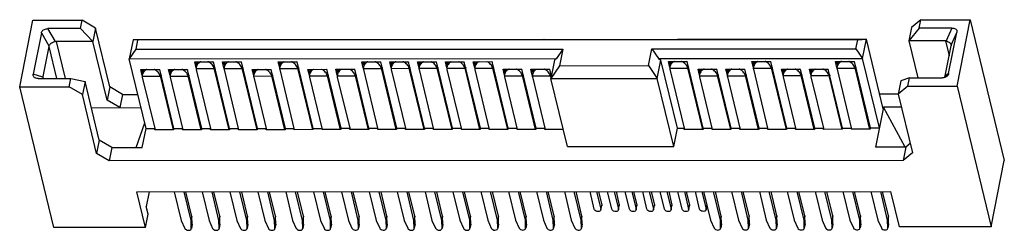
# Model space of a CAD drawing. Units: inches. Extents: x -115 to 105, y 1 to 151.
# Drawn here: x -40 to -4, y 23 to 31 of the extents above; entities that cross this region are included whole.
import ezdxf

# ---------------------------------------------------------------- set-up
doc = ezdxf.new("R2010")
doc.units = ezdxf.units.IN
doc.header["$MEASUREMENT"] = 0
doc.layers.add('ECN', color=1, linetype='Continuous')

msp = doc.modelspace()

# ---------------------------------------------------------------- linework, layer by layer
at = {"layer": 'ECN', "color": 7}
for p, q in [((-40.321, 28.4), (-39.84, 30.824)), ((-39.84, 30.824), (-38.042, 30.825)), ((-38.102, 30.522), (-39.293, 30.521)), ((-39.018, 30.05), (-39.293, 30.521)), ((-38.102, 30.522), (-38.042, 30.825)), ((-38.102, 30.522), (-37.653, 30.054)), ((-37.557, 30.539), (-38.042, 30.825)), ((-37.557, 30.539), (-37.653, 30.054)), ((-37.04, 28.401), (-37.557, 30.539)), ((-7.836, 30.558), (-7.932, 30.073)), ((-7.55, 30.541), (-7.932, 30.073)), ((-7.489, 30.844), (-7.836, 30.558)), ((-7.55, 30.541), (-7.489, 30.844)), ((-6.359, 30.542), (-7.55, 30.541)), ((-7.489, 30.844), (-5.691, 30.846)), ((-6.359, 30.542), (-6.567, 30.07)), ((-6.173, 28.421), (-5.691, 30.846)), ((-5.691, 30.846), (-4.453, 25.722)), ((-39.532, 30.364), (-39.83, 28.861)), ((-39.532, 30.364), (-39.257, 29.892)), ((-9.476, 30.133), (-16.337, 30.128)), ((-9.792, 30.116), (-9.476, 30.133)), ((-9.614, 29.436), (-9.476, 30.133)), ((-8.864, 27.598), (-9.476, 30.133)), ((-6.481, 28.882), (-6.182, 30.385)), ((-6.391, 29.913), (-6.182, 30.385)), ((-39.264, 29.871), (-39.48, 28.78)), ((-39.264, 29.871), (-38.981, 28.704)), ((-37.653, 30.054), (-38.988, 30.053)), ((-38.988, 30.053), (-38.662, 28.704)), ((-37.137, 27.916), (-37.653, 30.054)), ((-36.192, 30.116), (-36.33, 29.419)), ((-21.212, 30.125), (-36.192, 30.116)), ((-36.028, 30.099), (-36.192, 30.116)), ((-36.028, 30.099), (-36.094, 29.766)), ((-36.094, 29.766), (-20.535, 29.776)), ((-9.792, 30.116), (-36.028, 30.099)), ((-21.212, 30.125), (-21.232, 30.121)), ((-21.232, 30.121), (-16.357, 30.124)), ((-21.211, 30.121), (-21.212, 30.125)), ((-20.535, 29.776), (-20.771, 29.429)), ((-20.535, 29.776), (-20.655, 29.17)), ((-17.418, 29.172), (-17.298, 29.778)), ((-17.298, 29.778), (-9.858, 29.783)), ((-17.298, 29.778), (-17.054, 29.431)), ((-16.337, 30.128), (-16.357, 30.124)), ((-9.858, 29.783), (-9.792, 30.116)), ((-9.858, 29.783), (-9.614, 29.436)), ((-6.597, 30.074), (-7.932, 30.073)), ((-7.932, 30.073), (-7.606, 28.723)), ((-6.61, 28.801), (-6.394, 29.892)), ((-6.597, 30.074), (-6.466, 29.529)), ((-6.393, 29.941), (-6.391, 29.913)), ((-36.094, 29.766), (-36.33, 29.419)), ((-36.33, 29.419), (-20.771, 29.429)), ((-35.718, 26.884), (-36.33, 29.419)), ((-20.771, 29.429), (-20.837, 29.373)), ((-17.054, 29.431), (-9.614, 29.436)), ((-17.054, 29.431), (-16.961, 29.376)), ((-9.002, 26.901), (-9.614, 29.436)), ((-33.894, 29.092), (-33.946, 29.31)), ((-33.946, 29.31), (-33.259, 29.31)), ((-33.874, 29.198), (-33.901, 29.31)), ((-33.891, 29.109), (-33.897, 29.069)), ((-33.897, 29.069), (-33.235, 29.069)), ((-33.864, 29.249), (-33.891, 29.108)), ((-33.263, 29.298), (-33.281, 29.31)), ((-33.253, 29.285), (-33.263, 29.298)), ((-32.673, 26.886), (-33.259, 29.31)), ((-33.207, 29.097), (-33.221, 29.031)), ((-32.879, 29.093), (-32.931, 29.311)), ((-32.931, 29.311), (-32.244, 29.311)), ((-32.859, 29.198), (-32.886, 29.311)), ((-32.876, 29.11), (-32.882, 29.069)), ((-32.882, 29.069), (-32.22, 29.07)), ((-32.849, 29.249), (-32.877, 29.109)), ((-32.249, 29.298), (-32.266, 29.311)), ((-32.238, 29.286), (-32.249, 29.298)), ((-31.658, 26.887), (-32.244, 29.311)), ((-32.192, 29.098), (-32.206, 29.031)), ((-30.849, 29.094), (-30.901, 29.312)), ((-30.901, 29.312), (-30.214, 29.312)), ((-30.829, 29.2), (-30.856, 29.312)), ((-30.846, 29.111), (-30.852, 29.071)), ((-30.852, 29.071), (-30.19, 29.071)), ((-30.819, 29.251), (-30.847, 29.11)), ((-30.219, 29.3), (-30.236, 29.312)), ((-30.208, 29.287), (-30.219, 29.3)), ((-29.628, 26.888), (-30.214, 29.312)), ((-30.163, 29.099), (-30.176, 29.032)), ((-27.804, 29.096), (-27.857, 29.314)), ((-27.857, 29.314), (-27.169, 29.314)), ((-27.784, 29.202), (-27.811, 29.314)), ((-27.802, 29.113), (-27.807, 29.073)), ((-27.807, 29.073), (-27.145, 29.073)), ((-27.774, 29.253), (-27.802, 29.112)), ((-27.174, 29.302), (-27.191, 29.314)), ((-27.163, 29.289), (-27.174, 29.302)), ((-26.584, 26.89), (-27.169, 29.314)), ((-27.118, 29.101), (-27.131, 29.034)), ((-26.842, 29.314), (-26.154, 29.315)), ((-26.789, 29.096), (-26.842, 29.314)), ((-26.769, 29.202), (-26.796, 29.315)), ((-26.787, 29.113), (-26.792, 29.073)), ((-26.792, 29.073), (-26.13, 29.074)), ((-26.759, 29.253), (-26.787, 29.113)), ((-26.159, 29.302), (-26.176, 29.315)), ((-26.148, 29.29), (-26.159, 29.302)), ((-25.569, 26.891), (-26.154, 29.315)), ((-26.103, 29.102), (-26.116, 29.035)), ((-25.827, 29.315), (-25.139, 29.316)), ((-25.774, 29.097), (-25.827, 29.315)), ((-25.754, 29.203), (-25.781, 29.315)), ((-25.772, 29.114), (-25.777, 29.074)), ((-25.777, 29.074), (-25.115, 29.074)), ((-25.744, 29.254), (-25.772, 29.114)), ((-25.144, 29.303), (-25.161, 29.316)), ((-25.133, 29.29), (-25.144, 29.303)), ((-24.554, 26.891), (-25.139, 29.316)), ((-25.088, 29.102), (-25.101, 29.036)), ((-24.759, 29.098), (-24.812, 29.316)), ((-24.812, 29.316), (-24.124, 29.316)), ((-24.739, 29.204), (-24.766, 29.316)), ((-24.757, 29.115), (-24.762, 29.074)), ((-24.762, 29.074), (-24.1, 29.075)), ((-24.729, 29.255), (-24.757, 29.114)), ((-24.129, 29.303), (-24.146, 29.316)), ((-24.118, 29.291), (-24.129, 29.303)), ((-23.539, 26.892), (-24.124, 29.316)), ((-24.073, 29.103), (-24.086, 29.036)), ((-23.797, 29.316), (-23.109, 29.317)), ((-23.744, 29.098), (-23.797, 29.316)), ((-23.724, 29.204), (-23.751, 29.316)), ((-23.742, 29.115), (-23.747, 29.075)), ((-23.747, 29.075), (-23.085, 29.076)), ((-23.714, 29.255), (-23.742, 29.115)), ((-23.114, 29.304), (-23.131, 29.317)), ((-23.103, 29.291), (-23.114, 29.304)), ((-22.524, 26.893), (-23.109, 29.317)), ((-23.058, 29.104), (-23.071, 29.037)), ((-20.837, 29.373), (-20.97, 28.707)), ((-20.655, 29.17), (-20.97, 28.707)), ((-20.655, 29.17), (-17.418, 29.172)), ((-17.418, 29.172), (-17.094, 28.709)), ((-17.094, 28.709), (-16.961, 29.376)), ((-16.362, 26.896), (-16.961, 29.376)), ((-16.692, 29.321), (-16.005, 29.321)), ((-16.64, 29.103), (-16.692, 29.321)), ((-16.62, 29.209), (-16.647, 29.321)), ((-16.637, 29.12), (-16.643, 29.08)), ((-16.643, 29.08), (-15.981, 29.08)), ((-16.61, 29.26), (-16.637, 29.119)), ((-16.009, 29.309), (-16.027, 29.321)), ((-15.999, 29.296), (-16.009, 29.309)), ((-15.419, 26.897), (-16.005, 29.321)), ((-15.953, 29.108), (-15.967, 29.041)), ((-13.647, 29.323), (-12.96, 29.323)), ((-13.595, 29.105), (-13.647, 29.323)), ((-13.575, 29.211), (-13.602, 29.323)), ((-13.593, 29.122), (-13.598, 29.081)), ((-13.598, 29.081), (-12.936, 29.082)), ((-13.565, 29.262), (-13.593, 29.121)), ((-12.965, 29.311), (-12.982, 29.323)), ((-12.954, 29.298), (-12.965, 29.311)), ((-12.374, 26.899), (-12.96, 29.323)), ((-12.909, 29.11), (-12.922, 29.043)), ((-10.603, 29.325), (-9.915, 29.325)), ((-10.55, 29.107), (-10.603, 29.325)), ((-10.53, 29.213), (-10.557, 29.325)), ((-10.548, 29.124), (-10.553, 29.083)), ((-10.553, 29.083), (-9.891, 29.084)), ((-10.52, 29.264), (-10.548, 29.123)), ((-9.92, 29.312), (-9.937, 29.325)), ((-9.909, 29.3), (-9.92, 29.312)), ((-9.33, 26.901), (-9.915, 29.325)), ((-9.864, 29.112), (-9.877, 29.045)), ((-39.482, 28.755), (-39.83, 28.861)), ((-39.654, 28.703), (-38.463, 28.704)), ((-39.482, 28.755), (-39.477, 28.714)), ((-39.48, 28.78), (-39.462, 28.703)), ((-38.523, 28.401), (-38.463, 28.704)), ((-38.463, 28.704), (-37.942, 28.6)), ((-35.91, 29.033), (-35.222, 29.034)), ((-35.857, 28.815), (-35.91, 29.033)), ((-35.837, 28.921), (-35.864, 29.033)), ((-35.855, 28.832), (-35.86, 28.792)), ((-35.86, 28.792), (-35.198, 28.792)), ((-35.827, 28.972), (-35.855, 28.832)), ((-35.855, 28.753), (-35.392, 26.836)), ((-35.227, 29.021), (-35.244, 29.034)), ((-35.216, 29.008), (-35.227, 29.021)), ((-34.703, 26.885), (-35.222, 29.034)), ((-35.171, 28.82), (-35.184, 28.754)), ((-34.72, 26.835), (-35.184, 28.754)), ((-34.842, 28.816), (-34.895, 29.034)), ((-34.895, 29.034), (-34.207, 29.034)), ((-34.822, 28.922), (-34.849, 29.034)), ((-34.84, 28.833), (-34.845, 28.793)), ((-34.845, 28.793), (-34.183, 28.793)), ((-34.812, 28.973), (-34.84, 28.832)), ((-34.84, 28.754), (-34.377, 26.837)), ((-34.212, 29.022), (-34.229, 29.034)), ((-34.201, 29.009), (-34.212, 29.022)), ((-33.688, 26.886), (-34.207, 29.034)), ((-34.156, 28.821), (-34.169, 28.754)), ((-33.705, 26.835), (-34.169, 28.754)), ((-33.892, 29.03), (-33.362, 26.837)), ((-32.69, 26.836), (-33.221, 29.031)), ((-32.877, 29.031), (-32.347, 26.838)), ((-31.675, 26.837), (-32.206, 29.031)), ((-31.797, 28.818), (-31.85, 29.036)), ((-31.85, 29.036), (-31.162, 29.036)), ((-31.777, 28.924), (-31.804, 29.036)), ((-31.795, 28.835), (-31.8, 28.794)), ((-31.8, 28.794), (-31.138, 28.795)), ((-31.767, 28.975), (-31.795, 28.834)), ((-31.795, 28.756), (-31.332, 26.839)), ((-31.167, 29.024), (-31.184, 29.036)), ((-31.156, 29.011), (-31.167, 29.024)), ((-30.643, 26.887), (-31.162, 29.036)), ((-31.111, 28.823), (-31.124, 28.756)), ((-30.66, 26.837), (-31.124, 28.756)), ((-30.847, 29.032), (-30.317, 26.839)), ((-29.646, 26.838), (-30.176, 29.032)), ((-29.82, 29.037), (-29.133, 29.038)), ((-29.767, 28.819), (-29.82, 29.037)), ((-29.747, 28.925), (-29.775, 29.037)), ((-29.765, 28.836), (-29.77, 28.796)), ((-29.77, 28.796), (-29.108, 28.796)), ((-29.766, 28.757), (-29.302, 26.84)), ((-29.737, 28.976), (-29.765, 28.835)), ((-29.137, 29.025), (-29.154, 29.037)), ((-29.126, 29.012), (-29.137, 29.025)), ((-28.613, 26.889), (-29.133, 29.038)), ((-29.081, 28.824), (-29.094, 28.758)), ((-28.631, 26.838), (-29.094, 28.758)), ((-28.752, 28.82), (-28.805, 29.038)), ((-28.805, 29.038), (-28.118, 29.038)), ((-28.732, 28.926), (-28.76, 29.038)), ((-28.75, 28.837), (-28.755, 28.796)), ((-28.755, 28.796), (-28.093, 28.797)), ((-28.751, 28.758), (-28.287, 26.84)), ((-28.722, 28.977), (-28.75, 28.836)), ((-28.122, 29.025), (-28.139, 29.038)), ((-28.112, 29.013), (-28.122, 29.025)), ((-27.598, 26.889), (-28.118, 29.038)), ((-28.066, 28.825), (-28.079, 28.758)), ((-27.616, 26.839), (-28.079, 28.758)), ((-27.802, 29.034), (-27.272, 26.841)), ((-26.601, 26.84), (-27.131, 29.034)), ((-26.787, 29.035), (-26.258, 26.842)), ((-25.586, 26.84), (-26.116, 29.035)), ((-25.772, 29.035), (-25.243, 26.842)), ((-24.571, 26.841), (-25.101, 29.036)), ((-24.757, 29.036), (-24.228, 26.843)), ((-23.556, 26.842), (-24.086, 29.036)), ((-23.743, 29.037), (-23.213, 26.844)), ((-22.541, 26.842), (-23.071, 29.037)), ((-22.663, 28.824), (-22.715, 29.042)), ((-22.715, 29.042), (-22.028, 29.042)), ((-22.643, 28.929), (-22.67, 29.042)), ((-22.66, 28.84), (-22.666, 28.8)), ((-22.666, 28.8), (-22.004, 28.801)), ((-22.633, 28.98), (-22.661, 28.84)), ((-22.661, 28.762), (-22.198, 26.844)), ((-22.033, 29.029), (-22.05, 29.042)), ((-22.022, 29.017), (-22.033, 29.029)), ((-21.509, 26.893), (-22.028, 29.042)), ((-21.976, 28.829), (-21.99, 28.762)), ((-21.526, 26.843), (-21.99, 28.762)), ((-21.7, 29.042), (-21.013, 29.043)), ((-21.648, 28.824), (-21.7, 29.042)), ((-21.628, 28.93), (-21.655, 29.042)), ((-21.645, 28.841), (-21.651, 28.801)), ((-21.651, 28.801), (-20.989, 28.801)), ((-21.618, 28.981), (-21.646, 28.841)), ((-21.646, 28.762), (-21.183, 26.845)), ((-21.018, 29.03), (-21.035, 29.043)), ((-21.007, 29.017), (-21.018, 29.03)), ((-20.953, 28.792), (-21.013, 29.043)), ((-20.962, 28.829), (-20.975, 28.763)), ((-20.966, 28.726), (-20.975, 28.763)), ((-20.97, 28.707), (-17.094, 28.709)), ((-20.371, 26.227), (-20.97, 28.707)), ((-16.495, 26.23), (-17.094, 28.709)), ((-16.638, 29.041), (-16.108, 26.848)), ((-15.436, 26.847), (-15.967, 29.041)), ((-15.611, 29.046), (-14.923, 29.046)), ((-15.558, 28.828), (-15.611, 29.046)), ((-15.538, 28.934), (-15.565, 29.046)), ((-15.556, 28.845), (-15.561, 28.805)), ((-15.561, 28.805), (-14.899, 28.805)), ((-15.528, 28.985), (-15.556, 28.844)), ((-15.556, 28.766), (-15.093, 26.849)), ((-14.928, 29.034), (-14.945, 29.046)), ((-14.917, 29.021), (-14.928, 29.034)), ((-14.404, 26.898), (-14.923, 29.046)), ((-14.872, 28.833), (-14.885, 28.767)), ((-14.421, 26.847), (-14.885, 28.767)), ((-14.596, 29.047), (-13.908, 29.047)), ((-14.543, 28.829), (-14.596, 29.047)), ((-14.523, 28.935), (-14.55, 29.047)), ((-14.541, 28.846), (-14.546, 28.805)), ((-14.546, 28.805), (-13.884, 28.806)), ((-14.513, 28.986), (-14.541, 28.845)), ((-14.541, 28.767), (-14.078, 26.849)), ((-13.913, 29.034), (-13.93, 29.047)), ((-13.902, 29.022), (-13.913, 29.034)), ((-13.389, 26.898), (-13.908, 29.047)), ((-13.857, 28.834), (-13.87, 28.767)), ((-13.407, 26.848), (-13.87, 28.767)), ((-13.593, 29.043), (-13.063, 26.85)), ((-12.392, 26.849), (-12.922, 29.043)), ((-12.566, 29.048), (-11.879, 29.048)), ((-12.513, 28.83), (-12.566, 29.048)), ((-12.493, 28.936), (-12.521, 29.048)), ((-12.511, 28.847), (-12.516, 28.807)), ((-12.516, 28.807), (-11.854, 28.807)), ((-12.512, 28.768), (-12.048, 26.851)), ((-12.483, 28.987), (-12.511, 28.846)), ((-11.883, 29.036), (-11.9, 29.048)), ((-11.872, 29.023), (-11.883, 29.036)), ((-11.359, 26.9), (-11.879, 29.048)), ((-11.827, 28.835), (-11.84, 28.769)), ((-11.377, 26.849), (-11.84, 28.769)), ((-11.551, 29.049), (-10.864, 29.049)), ((-11.498, 28.831), (-11.551, 29.049)), ((-11.478, 28.936), (-11.506, 29.049)), ((-11.496, 28.848), (-11.501, 28.807)), ((-11.501, 28.807), (-10.839, 28.808)), ((-11.497, 28.769), (-11.033, 26.851)), ((-11.468, 28.987), (-11.496, 28.847)), ((-10.868, 29.036), (-10.885, 29.049)), ((-10.858, 29.024), (-10.868, 29.036)), ((-10.345, 26.9), (-10.864, 29.049)), ((-10.812, 28.836), (-10.825, 28.769)), ((-10.362, 26.85), (-10.825, 28.769)), ((-10.548, 29.045), (-10.018, 26.852)), ((-9.347, 26.851), (-9.877, 29.045)), ((-7.911, 28.723), (-8.221, 28.618)), ((-7.971, 28.42), (-7.911, 28.723)), ((-7.911, 28.723), (-6.72, 28.724)), ((-6.481, 28.882), (-6.616, 28.776)), ((-40.321, 28.4), (-38.523, 28.401)), ((-39.083, 23.276), (-40.321, 28.4)), ((-38.038, 28.115), (-38.523, 28.401)), ((-37.942, 28.6), (-38.038, 28.115)), ((-37.425, 26.462), (-37.942, 28.6)), ((-37.04, 28.401), (-37.137, 27.916)), ((-36.574, 28.126), (-37.04, 28.401)), ((-8.221, 28.618), (-8.317, 28.133)), ((-7.971, 28.42), (-8.317, 28.133)), ((-7.971, 28.42), (-6.173, 28.421)), ((-6.173, 28.421), (-4.935, 23.297)), ((-37.522, 25.977), (-38.038, 28.115)), ((-36.574, 28.126), (-36.67, 27.641)), ((-36.574, 28.126), (-36.018, 28.126)), ((-8.995, 28.143), (-8.317, 28.144)), ((-8.317, 28.133), (-7.801, 25.996)), ((-37.71, 27.64), (-35.901, 27.642)), ((-36.67, 27.641), (-37.137, 27.916)), ((-8.851, 27.659), (-9.14, 26.204)), ((-8.203, 27.659), (-8.851, 27.659)), ((-8.067, 26.205), (-8.851, 27.659)), ((-36.083, 26.187), (-35.766, 27.083)), ((-9.33, 26.901), (-9.339, 26.852)), ((-9.33, 26.901), (-9.002, 26.901)), ((-35.856, 26.187), (-35.718, 26.884)), ((-35.718, 26.884), (-35.404, 26.884)), ((-35.4, 26.836), (-35.396, 26.854)), ((-34.713, 26.836), (-35.4, 26.836)), ((-34.703, 26.885), (-34.713, 26.836)), ((-34.703, 26.885), (-34.389, 26.885)), ((-34.385, 26.837), (-34.381, 26.855)), ((-33.698, 26.837), (-34.385, 26.837)), ((-33.688, 26.886), (-33.698, 26.837)), ((-33.688, 26.886), (-33.374, 26.886)), ((-33.37, 26.837), (-33.366, 26.855)), ((-32.683, 26.838), (-33.37, 26.837)), ((-32.673, 26.886), (-32.683, 26.838)), ((-32.673, 26.886), (-32.359, 26.886)), ((-32.355, 26.838), (-32.352, 26.856)), ((-31.668, 26.838), (-32.355, 26.838)), ((-31.658, 26.887), (-31.668, 26.838)), ((-31.658, 26.887), (-31.344, 26.887)), ((-31.34, 26.839), (-31.337, 26.857)), ((-30.653, 26.839), (-31.34, 26.839)), ((-30.643, 26.887), (-30.653, 26.839)), ((-30.643, 26.887), (-30.329, 26.888)), ((-30.325, 26.839), (-30.322, 26.857)), ((-29.638, 26.84), (-30.325, 26.839)), ((-29.628, 26.888), (-29.638, 26.84)), ((-29.628, 26.888), (-29.314, 26.888)), ((-29.31, 26.84), (-29.307, 26.858)), ((-28.623, 26.84), (-29.31, 26.84)), ((-28.613, 26.889), (-28.623, 26.84)), ((-28.613, 26.889), (-28.299, 26.889)), ((-28.295, 26.84), (-28.292, 26.859)), ((-27.608, 26.841), (-28.295, 26.84)), ((-27.598, 26.889), (-27.608, 26.841)), ((-27.598, 26.889), (-27.284, 26.89)), ((-27.28, 26.841), (-27.277, 26.859)), ((-26.593, 26.842), (-27.28, 26.841)), ((-26.584, 26.89), (-26.593, 26.842)), ((-26.584, 26.89), (-26.269, 26.89)), ((-26.266, 26.842), (-26.262, 26.86)), ((-25.578, 26.842), (-26.266, 26.842)), ((-25.569, 26.891), (-25.578, 26.842)), ((-25.569, 26.891), (-25.254, 26.891)), ((-25.251, 26.842), (-25.247, 26.861)), ((-24.563, 26.843), (-25.251, 26.842)), ((-24.554, 26.891), (-24.563, 26.843)), ((-24.554, 26.891), (-24.239, 26.892)), ((-24.236, 26.843), (-24.232, 26.861)), ((-23.548, 26.843), (-24.236, 26.843)), ((-23.539, 26.892), (-23.548, 26.843)), ((-23.539, 26.892), (-23.224, 26.892)), ((-23.221, 26.844), (-23.217, 26.862)), ((-22.533, 26.844), (-23.221, 26.844)), ((-22.524, 26.893), (-22.533, 26.844)), ((-22.524, 26.893), (-22.209, 26.893)), ((-22.206, 26.844), (-22.202, 26.862)), ((-21.518, 26.845), (-22.206, 26.844)), ((-21.509, 26.893), (-21.518, 26.845)), ((-21.509, 26.893), (-21.195, 26.893)), ((-21.191, 26.845), (-21.187, 26.863)), ((-20.52, 26.845), (-21.191, 26.845)), ((-16.495, 26.23), (-16.362, 26.896)), ((-16.362, 26.896), (-16.12, 26.897)), ((-16.116, 26.848), (-16.113, 26.866)), ((-15.429, 26.849), (-16.116, 26.848)), ((-15.419, 26.897), (-15.429, 26.849)), ((-15.419, 26.897), (-15.105, 26.897)), ((-15.101, 26.849), (-15.098, 26.867)), ((-14.414, 26.849), (-15.101, 26.849)), ((-14.404, 26.898), (-14.414, 26.849)), ((-14.404, 26.898), (-14.09, 26.898)), ((-14.086, 26.849), (-14.083, 26.868)), ((-13.399, 26.85), (-14.086, 26.849)), ((-13.389, 26.898), (-13.399, 26.85)), ((-13.389, 26.898), (-13.075, 26.899)), ((-13.071, 26.85), (-13.068, 26.868)), ((-12.384, 26.851), (-13.071, 26.85)), ((-12.374, 26.899), (-12.384, 26.851)), ((-12.374, 26.899), (-12.06, 26.899)), ((-12.056, 26.851), (-12.053, 26.869)), ((-11.369, 26.851), (-12.056, 26.851)), ((-11.359, 26.9), (-11.369, 26.851)), ((-11.359, 26.9), (-11.045, 26.9)), ((-11.041, 26.851), (-11.038, 26.87)), ((-10.354, 26.852), (-11.041, 26.851)), ((-10.345, 26.9), (-10.354, 26.852)), ((-10.345, 26.9), (-10.03, 26.9)), ((-10.026, 26.852), (-10.023, 26.87)), ((-9.339, 26.852), (-10.026, 26.852)), ((-37.425, 26.462), (-37.522, 25.977)), ((-36.959, 26.187), (-37.425, 26.462)), ((-36.959, 26.187), (-37.056, 25.702)), ((-36.959, 26.187), (-35.856, 26.187)), ((-20.371, 26.227), (-16.495, 26.23)), ((-8.037, 26.205), (-9.14, 26.204)), ((-8.037, 26.205), (-8.134, 25.72)), ((-7.882, 26.333), (-8.037, 26.205)), ((-37.056, 25.702), (-37.522, 25.977)), ((-7.801, 25.996), (-8.134, 25.72)), ((-8.134, 25.72), (-37.056, 25.702)), ((-4.935, 23.297), (-4.453, 25.722)), ((-36.055, 24.573), (-8.588, 24.59)), ((-35.743, 23.278), (-36.055, 24.573)), ((-35.607, 24.573), (-35.713, 24.038)), ((-34.69, 24.574), (-34.437, 23.53)), ((-34.078, 23.531), (-34.33, 24.574)), ((-34.048, 23.682), (-34.263, 24.574)), ((-33.675, 24.574), (-33.423, 23.531)), ((-33.063, 23.531), (-33.315, 24.574)), ((-33.033, 23.683), (-33.248, 24.575)), ((-32.66, 24.575), (-32.408, 23.532)), ((-32.048, 23.532), (-32.3, 24.575)), ((-32.018, 23.683), (-32.233, 24.575)), ((-31.645, 24.576), (-31.393, 23.532)), ((-31.033, 23.532), (-31.285, 24.576)), ((-31.003, 23.684), (-31.218, 24.576)), ((-30.63, 24.576), (-30.378, 23.533)), ((-30.018, 23.533), (-30.27, 24.576)), ((-29.988, 23.685), (-30.203, 24.576)), ((-29.615, 24.577), (-29.363, 23.533)), ((-29.003, 23.534), (-29.255, 24.577)), ((-28.973, 23.685), (-29.189, 24.577)), ((-28.6, 24.577), (-28.348, 23.534)), ((-27.988, 23.534), (-28.24, 24.578)), ((-27.958, 23.686), (-28.174, 24.578)), ((-27.585, 24.578), (-27.333, 23.535)), ((-26.973, 23.535), (-27.225, 24.578)), ((-26.943, 23.687), (-27.159, 24.578)), ((-26.57, 24.579), (-26.318, 23.535)), ((-25.958, 23.536), (-26.21, 24.579)), ((-25.928, 23.687), (-26.144, 24.579)), ((-25.555, 24.579), (-25.303, 23.536)), ((-24.943, 23.536), (-25.195, 24.58)), ((-24.913, 23.688), (-25.129, 24.58)), ((-24.54, 24.58), (-24.288, 23.537)), ((-23.928, 23.537), (-24.181, 24.58)), ((-23.898, 23.688), (-24.114, 24.58)), ((-23.525, 24.581), (-23.273, 23.537)), ((-22.913, 23.538), (-23.166, 24.581)), ((-22.883, 23.689), (-23.099, 24.581)), ((-22.51, 24.581), (-22.258, 23.538)), ((-21.899, 23.538), (-22.151, 24.582)), ((-21.868, 23.69), (-22.084, 24.582)), ((-21.495, 24.582), (-21.243, 23.539)), ((-20.884, 23.539), (-21.136, 24.582)), ((-20.854, 23.69), (-21.069, 24.582)), ((-20.48, 24.583), (-20.228, 23.539)), ((-19.869, 23.539), (-20.121, 24.583)), ((-19.839, 23.691), (-20.054, 24.583)), ((-19.388, 23.941), (-19.544, 24.583)), ((-19.304, 24.583), (-19.149, 23.941)), ((-19.237, 24.583), (-19.119, 24.092)), ((-18.749, 23.941), (-18.904, 24.584)), ((-18.665, 24.584), (-18.509, 23.941)), ((-18.598, 24.584), (-18.479, 24.093)), ((-18.11, 23.942), (-18.265, 24.584)), ((-18.025, 24.584), (-17.87, 23.942)), ((-17.959, 24.584), (-17.84, 24.093)), ((-17.47, 23.942), (-17.626, 24.584)), ((-17.386, 24.585), (-17.231, 23.942)), ((-17.319, 24.585), (-17.201, 24.094)), ((-16.831, 23.942), (-16.986, 24.585)), ((-16.747, 24.585), (-16.591, 23.943)), ((-16.68, 24.585), (-16.561, 24.094)), ((-16.192, 23.943), (-16.347, 24.585)), ((-16.107, 24.585), (-15.952, 23.943)), ((-16.041, 24.585), (-15.922, 24.094)), ((-15.552, 23.943), (-15.708, 24.586)), ((-15.468, 24.586), (-15.313, 23.943)), ((-15.406, 24.586), (-15.154, 23.542)), ((-14.794, 23.543), (-15.046, 24.586)), ((-14.764, 23.694), (-14.979, 24.586)), ((-14.391, 24.586), (-14.139, 23.543)), ((-13.779, 23.543), (-14.031, 24.587)), ((-13.749, 23.695), (-13.964, 24.587)), ((-13.376, 24.587), (-13.124, 23.544)), ((-12.764, 23.544), (-13.016, 24.587)), ((-12.734, 23.695), (-12.949, 24.587)), ((-12.361, 24.588), (-12.109, 23.544)), ((-11.749, 23.545), (-12.001, 24.588)), ((-11.719, 23.696), (-11.935, 24.588)), ((-11.346, 24.588), (-11.094, 23.545)), ((-10.734, 23.545), (-10.986, 24.589)), ((-10.704, 23.697), (-10.92, 24.589)), ((-10.331, 24.589), (-10.079, 23.546)), ((-9.719, 23.546), (-9.971, 24.589)), ((-9.689, 23.697), (-9.905, 24.589)), ((-9.316, 24.59), (-9.064, 23.546)), ((-8.704, 23.547), (-8.956, 24.59)), ((-8.674, 23.698), (-8.89, 24.59)), ((-8.275, 23.295), (-8.588, 24.59)), ((-35.646, 23.763), (-35.713, 24.038)), ((-19.149, 23.941), (-19.119, 24.092)), ((-19.148, 23.917), (-19.118, 24.068)), ((-19.119, 24.092), (-19.118, 24.068)), ((-18.509, 23.941), (-18.479, 24.093)), ((-18.509, 23.917), (-18.479, 24.069)), ((-18.479, 24.093), (-18.479, 24.069)), ((-17.87, 23.942), (-17.84, 24.093)), ((-17.869, 23.918), (-17.839, 24.069)), ((-17.84, 24.093), (-17.839, 24.069)), ((-17.231, 23.942), (-17.201, 24.094)), ((-17.23, 23.918), (-17.2, 24.07)), ((-17.201, 24.094), (-17.2, 24.07)), ((-16.591, 23.943), (-16.561, 24.094)), ((-16.591, 23.919), (-16.561, 24.07)), ((-16.561, 24.094), (-16.561, 24.07)), ((-15.952, 23.943), (-15.922, 24.094)), ((-15.951, 23.919), (-15.921, 24.07)), ((-15.922, 24.094), (-15.921, 24.07)), ((-15.313, 23.943), (-15.285, 24.085)), ((-15.312, 23.919), (-15.282, 24.071)), ((-35.743, 23.278), (-35.646, 23.763)), ((-34.048, 23.682), (-34.078, 23.531)), ((-34.04, 23.395), (-34.048, 23.682)), ((-33.033, 23.683), (-33.063, 23.531)), ((-33.025, 23.395), (-33.033, 23.683)), ((-32.018, 23.683), (-32.048, 23.532)), ((-32.01, 23.396), (-32.018, 23.683)), ((-31.003, 23.684), (-31.033, 23.532)), ((-30.995, 23.396), (-31.003, 23.684)), ((-29.988, 23.685), (-30.018, 23.533)), ((-29.98, 23.397), (-29.988, 23.685)), ((-28.973, 23.685), (-29.003, 23.534)), ((-28.965, 23.398), (-28.973, 23.685)), ((-27.958, 23.686), (-27.988, 23.534)), ((-27.95, 23.398), (-27.958, 23.686)), ((-26.943, 23.687), (-26.973, 23.535)), ((-26.935, 23.399), (-26.943, 23.687)), ((-25.928, 23.687), (-25.958, 23.536)), ((-25.92, 23.4), (-25.928, 23.687)), ((-24.913, 23.688), (-24.943, 23.536)), ((-24.905, 23.4), (-24.913, 23.688)), ((-23.898, 23.688), (-23.928, 23.537)), ((-23.89, 23.401), (-23.898, 23.688)), ((-22.883, 23.689), (-22.913, 23.538)), ((-22.875, 23.402), (-22.883, 23.689)), ((-21.868, 23.69), (-21.899, 23.538)), ((-21.86, 23.402), (-21.868, 23.69)), ((-20.854, 23.69), (-20.884, 23.539)), ((-20.845, 23.403), (-20.854, 23.69)), ((-19.839, 23.691), (-19.869, 23.539)), ((-19.83, 23.403), (-19.839, 23.691)), ((-19.149, 23.941), (-19.148, 23.917)), ((-18.509, 23.941), (-18.509, 23.917)), ((-17.87, 23.942), (-17.869, 23.918)), ((-17.231, 23.942), (-17.23, 23.918)), ((-16.591, 23.943), (-16.591, 23.919)), ((-15.952, 23.943), (-15.951, 23.919)), ((-15.313, 23.943), (-15.312, 23.919)), ((-14.764, 23.694), (-14.794, 23.543)), ((-14.756, 23.407), (-14.764, 23.694)), ((-13.749, 23.695), (-13.779, 23.543)), ((-13.741, 23.407), (-13.749, 23.695)), ((-12.734, 23.695), (-12.764, 23.544)), ((-12.726, 23.408), (-12.734, 23.695)), ((-11.719, 23.696), (-11.749, 23.545)), ((-11.711, 23.409), (-11.719, 23.696)), ((-10.704, 23.697), (-10.734, 23.545)), ((-10.696, 23.409), (-10.704, 23.697)), ((-9.689, 23.697), (-9.719, 23.546)), ((-9.681, 23.41), (-9.689, 23.697)), ((-8.674, 23.698), (-8.704, 23.547)), ((-8.666, 23.411), (-8.674, 23.698)), ((-34.437, 23.53), (-34.307, 23.243)), ((-34.07, 23.243), (-34.078, 23.531)), ((-34.04, 23.395), (-34.07, 23.243)), ((-34.04, 23.383), (-34.068, 23.243)), ((-34.041, 23.382), (-34.04, 23.395)), ((-33.423, 23.531), (-33.292, 23.243)), ((-33.055, 23.244), (-33.063, 23.531)), ((-33.025, 23.395), (-33.055, 23.244)), ((-33.026, 23.383), (-33.053, 23.243)), ((-33.026, 23.383), (-33.025, 23.395)), ((-32.408, 23.532), (-32.277, 23.244)), ((-32.04, 23.244), (-32.048, 23.532)), ((-32.01, 23.396), (-32.04, 23.244)), ((-32.011, 23.384), (-32.038, 23.244)), ((-32.011, 23.384), (-32.01, 23.396)), ((-31.393, 23.532), (-31.262, 23.245)), ((-31.025, 23.245), (-31.033, 23.532)), ((-30.995, 23.396), (-31.025, 23.245)), ((-30.996, 23.384), (-31.023, 23.245)), ((-30.996, 23.384), (-30.995, 23.396)), ((-30.378, 23.533), (-30.247, 23.245)), ((-30.01, 23.246), (-30.018, 23.533)), ((-29.98, 23.397), (-30.01, 23.246)), ((-29.981, 23.385), (-30.008, 23.245)), ((-29.981, 23.385), (-29.98, 23.397)), ((-29.363, 23.533), (-29.232, 23.246)), ((-28.995, 23.246), (-29.003, 23.534)), ((-28.965, 23.398), (-28.995, 23.246)), ((-28.966, 23.386), (-28.994, 23.246)), ((-28.966, 23.385), (-28.965, 23.398)), ((-28.348, 23.534), (-28.217, 23.247)), ((-27.98, 23.247), (-27.988, 23.534)), ((-27.95, 23.398), (-27.98, 23.247)), ((-27.951, 23.386), (-27.979, 23.247)), ((-27.951, 23.386), (-27.95, 23.398)), ((-27.333, 23.535), (-27.202, 23.247)), ((-26.965, 23.247), (-26.973, 23.535)), ((-26.935, 23.399), (-26.965, 23.247)), ((-26.936, 23.387), (-26.964, 23.247)), ((-26.936, 23.387), (-26.935, 23.399)), ((-26.318, 23.535), (-26.187, 23.248)), ((-25.95, 23.248), (-25.958, 23.536)), ((-25.92, 23.4), (-25.95, 23.248)), ((-25.921, 23.388), (-25.949, 23.248)), ((-25.921, 23.387), (-25.92, 23.4)), ((-25.303, 23.536), (-25.172, 23.249)), ((-24.935, 23.249), (-24.943, 23.536)), ((-24.905, 23.4), (-24.935, 23.249)), ((-24.906, 23.388), (-24.934, 23.248)), ((-24.906, 23.388), (-24.905, 23.4)), ((-24.288, 23.537), (-24.157, 23.249)), ((-23.92, 23.249), (-23.928, 23.537)), ((-23.89, 23.401), (-23.92, 23.249)), ((-23.891, 23.389), (-23.919, 23.249)), ((-23.891, 23.389), (-23.89, 23.401)), ((-23.273, 23.537), (-23.142, 23.25)), ((-22.905, 23.25), (-22.913, 23.538)), ((-22.875, 23.402), (-22.905, 23.25)), ((-22.876, 23.39), (-22.904, 23.25)), ((-22.876, 23.389), (-22.875, 23.402)), ((-22.258, 23.538), (-22.128, 23.251)), ((-21.89, 23.251), (-21.899, 23.538)), ((-21.86, 23.402), (-21.89, 23.251)), ((-21.861, 23.39), (-21.889, 23.25)), ((-21.861, 23.39), (-21.86, 23.402)), ((-21.243, 23.539), (-21.113, 23.251)), ((-20.875, 23.251), (-20.884, 23.539)), ((-20.845, 23.403), (-20.875, 23.251)), ((-20.846, 23.391), (-20.874, 23.251)), ((-20.846, 23.391), (-20.845, 23.403)), ((-20.228, 23.539), (-20.098, 23.252)), ((-19.86, 23.252), (-19.869, 23.539)), ((-19.83, 23.403), (-19.86, 23.252)), ((-19.831, 23.391), (-19.859, 23.252)), ((-19.831, 23.391), (-19.83, 23.403)), ((-15.154, 23.542), (-15.023, 23.255)), ((-14.786, 23.255), (-14.794, 23.543)), ((-14.756, 23.407), (-14.786, 23.255)), ((-14.757, 23.395), (-14.784, 23.255)), ((-14.757, 23.394), (-14.756, 23.407)), ((-14.139, 23.543), (-14.008, 23.256)), ((-13.771, 23.256), (-13.779, 23.543)), ((-13.741, 23.407), (-13.771, 23.256)), ((-13.742, 23.395), (-13.769, 23.256)), ((-13.742, 23.395), (-13.741, 23.407)), ((-13.124, 23.544), (-12.993, 23.256)), ((-12.756, 23.256), (-12.764, 23.544)), ((-12.726, 23.408), (-12.756, 23.256)), ((-12.727, 23.396), (-12.755, 23.256)), ((-12.727, 23.396), (-12.726, 23.408)), ((-12.109, 23.544), (-11.978, 23.257)), ((-11.741, 23.257), (-11.749, 23.545)), ((-11.711, 23.409), (-11.741, 23.257)), ((-11.712, 23.397), (-11.74, 23.257)), ((-11.712, 23.396), (-11.711, 23.409)), ((-11.094, 23.545), (-10.963, 23.258)), ((-10.726, 23.258), (-10.734, 23.545)), ((-10.696, 23.409), (-10.726, 23.258)), ((-10.697, 23.397), (-10.725, 23.257)), ((-10.697, 23.397), (-10.696, 23.409)), ((-10.079, 23.546), (-9.948, 23.258)), ((-9.711, 23.258), (-9.719, 23.546)), ((-9.681, 23.41), (-9.711, 23.258)), ((-9.682, 23.398), (-9.71, 23.258)), ((-9.682, 23.398), (-9.681, 23.41)), ((-9.064, 23.546), (-8.933, 23.259)), ((-8.696, 23.259), (-8.704, 23.547)), ((-8.666, 23.411), (-8.696, 23.259)), ((-8.667, 23.399), (-8.695, 23.259)), ((-8.667, 23.398), (-8.666, 23.411)), ((-35.743, 23.278), (-39.083, 23.276)), ((-34.071, 23.231), (-34.07, 23.243)), ((-33.056, 23.231), (-33.055, 23.244)), ((-32.041, 23.232), (-32.04, 23.244)), ((-31.026, 23.233), (-31.025, 23.245)), ((-30.011, 23.233), (-30.01, 23.246)), ((-28.996, 23.234), (-28.995, 23.246)), ((-27.981, 23.235), (-27.98, 23.247)), ((-26.966, 23.235), (-26.965, 23.247)), ((-25.951, 23.236), (-25.95, 23.248)), ((-24.936, 23.237), (-24.935, 23.249)), ((-23.921, 23.237), (-23.92, 23.249)), ((-22.906, 23.238), (-22.905, 23.25)), ((-21.891, 23.238), (-21.89, 23.251)), ((-20.876, 23.239), (-20.875, 23.251)), ((-19.861, 23.24), (-19.86, 23.252)), ((-14.787, 23.243), (-14.786, 23.255)), ((-13.772, 23.244), (-13.771, 23.256)), ((-12.757, 23.244), (-12.756, 23.256)), ((-11.742, 23.245), (-11.741, 23.257)), ((-10.727, 23.246), (-10.726, 23.258)), ((-9.712, 23.246), (-9.711, 23.258)), ((-8.697, 23.247), (-8.696, 23.259)), ((-4.935, 23.297), (-8.275, 23.295))]:
    msp.add_line(p, q, dxfattribs=at)
for points in [[(-33.897, 29.069), (-33.895, 29.05), (-33.892, 29.03)], [(-33.834, 29.31), (-33.845, 29.297), (-33.864, 29.249)], [(-33.221, 29.031), (-33.227, 29.05), (-33.235, 29.069)], [(-32.882, 29.069), (-32.88, 29.05), (-32.877, 29.031)], [(-32.819, 29.311), (-32.83, 29.298), (-32.849, 29.249)], [(-32.206, 29.031), (-32.212, 29.051), (-32.22, 29.07)], [(-30.852, 29.071), (-30.851, 29.052), (-30.847, 29.032)], [(-30.789, 29.312), (-30.8, 29.299), (-30.819, 29.251)], [(-30.176, 29.032), (-30.182, 29.052), (-30.19, 29.071)], [(-27.807, 29.073), (-27.806, 29.053), (-27.802, 29.034)], [(-27.744, 29.314), (-27.755, 29.301), (-27.774, 29.253)], [(-27.131, 29.034), (-27.137, 29.054), (-27.145, 29.073)], [(-26.792, 29.073), (-26.791, 29.054), (-26.787, 29.035)], [(-26.729, 29.315), (-26.74, 29.302), (-26.759, 29.253)], [(-26.116, 29.035), (-26.122, 29.055), (-26.13, 29.074)], [(-25.777, 29.074), (-25.776, 29.055), (-25.772, 29.035)], [(-25.714, 29.315), (-25.725, 29.302), (-25.744, 29.254)], [(-25.101, 29.036), (-25.107, 29.055), (-25.115, 29.074)], [(-24.762, 29.074), (-24.761, 29.055), (-24.757, 29.036)], [(-24.699, 29.316), (-24.71, 29.303), (-24.729, 29.255)], [(-24.086, 29.036), (-24.092, 29.056), (-24.1, 29.075)], [(-23.747, 29.075), (-23.746, 29.056), (-23.743, 29.037)], [(-23.684, 29.316), (-23.695, 29.304), (-23.714, 29.255)], [(-23.071, 29.037), (-23.077, 29.056), (-23.085, 29.076)], [(-16.643, 29.08), (-16.641, 29.06), (-16.638, 29.041)], [(-16.58, 29.321), (-16.591, 29.308), (-16.61, 29.26)], [(-15.967, 29.041), (-15.973, 29.061), (-15.981, 29.08)], [(-13.598, 29.081), (-13.597, 29.062), (-13.593, 29.043)], [(-13.535, 29.323), (-13.546, 29.31), (-13.565, 29.262)], [(-12.922, 29.043), (-12.928, 29.063), (-12.936, 29.082)], [(-10.553, 29.083), (-10.552, 29.064), (-10.548, 29.045)], [(-10.49, 29.325), (-10.501, 29.312), (-10.52, 29.264)], [(-9.877, 29.045), (-9.883, 29.065), (-9.891, 29.084)], [(-35.86, 28.792), (-35.859, 28.773), (-35.855, 28.753)], [(-35.797, 29.033), (-35.808, 29.021), (-35.827, 28.972)], [(-35.184, 28.754), (-35.19, 28.773), (-35.198, 28.792)], [(-34.845, 28.793), (-34.844, 28.773), (-34.84, 28.754)], [(-34.782, 29.034), (-34.793, 29.021), (-34.812, 28.973)], [(-34.169, 28.754), (-34.175, 28.774), (-34.183, 28.793)], [(-31.8, 28.794), (-31.799, 28.775), (-31.795, 28.756)], [(-31.737, 29.036), (-31.748, 29.023), (-31.767, 28.975)], [(-31.124, 28.756), (-31.13, 28.776), (-31.138, 28.795)], [(-29.77, 28.796), (-29.769, 28.777), (-29.766, 28.757)], [(-29.707, 29.037), (-29.718, 29.024), (-29.737, 28.976)], [(-29.094, 28.758), (-29.1, 28.777), (-29.108, 28.796)], [(-28.755, 28.796), (-28.754, 28.777), (-28.751, 28.758)], [(-28.692, 29.038), (-28.704, 29.025), (-28.722, 28.977)], [(-28.079, 28.758), (-28.085, 28.778), (-28.093, 28.797)], [(-22.666, 28.8), (-22.665, 28.781), (-22.661, 28.762)], [(-22.603, 29.042), (-22.614, 29.029), (-22.633, 28.98)], [(-21.99, 28.762), (-21.996, 28.782), (-22.004, 28.801)], [(-21.651, 28.801), (-21.65, 28.782), (-21.646, 28.762)], [(-21.588, 29.042), (-21.599, 29.03), (-21.618, 28.981)], [(-20.975, 28.763), (-20.981, 28.782), (-20.989, 28.801)], [(-15.561, 28.805), (-15.56, 28.786), (-15.556, 28.766)], [(-15.498, 29.046), (-15.509, 29.033), (-15.528, 28.985)], [(-14.885, 28.767), (-14.891, 28.786), (-14.899, 28.805)], [(-14.546, 28.805), (-14.545, 28.786), (-14.541, 28.767)], [(-14.483, 29.047), (-14.494, 29.034), (-14.513, 28.985)], [(-13.87, 28.767), (-13.876, 28.787), (-13.884, 28.806)], [(-12.516, 28.807), (-12.515, 28.788), (-12.512, 28.768)], [(-12.453, 29.048), (-12.465, 29.035), (-12.483, 28.987)], [(-11.84, 28.769), (-11.846, 28.788), (-11.854, 28.807)], [(-11.501, 28.807), (-11.5, 28.788), (-11.497, 28.769)], [(-11.438, 29.049), (-11.45, 29.036), (-11.468, 28.987)], [(-10.825, 28.769), (-10.831, 28.789), (-10.839, 28.808)], [(-19.148, 23.917), (-19.16, 23.892), (-19.182, 23.874), (-19.213, 23.862), (-19.249, 23.858), (-19.287, 23.862), (-19.323, 23.874), (-19.354, 23.892), (-19.376, 23.915), (-19.388, 23.941)], [(-18.509, 23.917), (-18.521, 23.893), (-18.543, 23.874), (-18.573, 23.863), (-18.609, 23.859), (-18.647, 23.863), (-18.684, 23.874), (-18.715, 23.893), (-18.737, 23.916), (-18.749, 23.941)], [(-17.869, 23.918), (-17.881, 23.893), (-17.903, 23.875), (-17.934, 23.863), (-17.97, 23.859), (-18.008, 23.863), (-18.044, 23.875), (-18.075, 23.893), (-18.098, 23.916), (-18.11, 23.942)], [(-17.23, 23.918), (-17.242, 23.894), (-17.264, 23.875), (-17.295, 23.863), (-17.331, 23.859), (-17.369, 23.863), (-17.405, 23.875), (-17.436, 23.893), (-17.458, 23.916), (-17.47, 23.942)], [(-16.591, 23.919), (-16.603, 23.894), (-16.625, 23.876), (-16.655, 23.864), (-16.691, 23.86), (-16.729, 23.864), (-16.766, 23.876), (-16.797, 23.894), (-16.819, 23.917), (-16.831, 23.942)], [(-15.951, 23.919), (-15.963, 23.894), (-15.985, 23.876), (-16.016, 23.864), (-16.052, 23.86), (-16.09, 23.864), (-16.126, 23.876), (-16.157, 23.894), (-16.18, 23.917), (-16.192, 23.943)], [(-15.312, 23.919), (-15.324, 23.895), (-15.346, 23.876), (-15.377, 23.865), (-15.413, 23.861), (-15.451, 23.865), (-15.487, 23.876), (-15.518, 23.895), (-15.54, 23.918), (-15.552, 23.943)], [(-34.307, 23.243), (-34.289, 23.218), (-34.262, 23.197), (-34.228, 23.181), (-34.19, 23.173), (-34.152, 23.173), (-34.119, 23.181), (-34.092, 23.197), (-34.075, 23.218), (-34.071, 23.231)], [(-33.292, 23.243), (-33.275, 23.219), (-33.247, 23.197), (-33.213, 23.182), (-33.175, 23.174), (-33.138, 23.174), (-33.104, 23.182), (-33.077, 23.198), (-33.06, 23.219), (-33.056, 23.231)], [(-32.277, 23.244), (-32.257, 23.216), (-32.224, 23.194), (-32.184, 23.179), (-32.141, 23.174), (-32.101, 23.179), (-32.068, 23.194), (-32.047, 23.217), (-32.041, 23.232)], [(-31.262, 23.245), (-31.242, 23.217), (-31.21, 23.194), (-31.169, 23.179), (-31.126, 23.174), (-31.086, 23.179), (-31.053, 23.194), (-31.032, 23.217), (-31.026, 23.233)], [(-30.247, 23.245), (-30.23, 23.221), (-30.203, 23.199), (-30.168, 23.184), (-30.131, 23.176), (-30.093, 23.176), (-30.059, 23.184), (-30.032, 23.199), (-30.015, 23.221), (-30.011, 23.233)], [(-29.232, 23.246), (-29.212, 23.218), (-29.18, 23.196), (-29.139, 23.181), (-29.096, 23.175), (-29.056, 23.181), (-29.023, 23.196), (-29.002, 23.218), (-28.996, 23.234)], [(-28.217, 23.247), (-28.2, 23.222), (-28.173, 23.201), (-28.139, 23.185), (-28.101, 23.177), (-28.063, 23.177), (-28.029, 23.185), (-28.002, 23.201), (-27.985, 23.222), (-27.981, 23.235)], [(-27.202, 23.247), (-27.185, 23.222), (-27.158, 23.201), (-27.124, 23.186), (-27.086, 23.178), (-27.048, 23.178), (-27.014, 23.186), (-26.987, 23.201), (-26.97, 23.223), (-26.966, 23.235)], [(-26.187, 23.248), (-26.167, 23.22), (-26.135, 23.197), (-26.095, 23.183), (-26.052, 23.177), (-26.011, 23.183), (-25.978, 23.198), (-25.957, 23.22), (-25.951, 23.236)], [(-25.172, 23.249), (-25.152, 23.221), (-25.12, 23.198), (-25.08, 23.183), (-25.037, 23.178), (-24.996, 23.183), (-24.963, 23.198), (-24.942, 23.221), (-24.936, 23.237)], [(-24.157, 23.249), (-24.137, 23.221), (-24.105, 23.199), (-24.065, 23.184), (-24.022, 23.179), (-23.981, 23.184), (-23.948, 23.199), (-23.927, 23.222), (-23.921, 23.237)], [(-23.142, 23.25), (-23.122, 23.222), (-23.09, 23.199), (-23.05, 23.184), (-23.007, 23.179), (-22.966, 23.185), (-22.933, 23.199), (-22.912, 23.222), (-22.906, 23.238)], [(-22.128, 23.251), (-22.107, 23.223), (-22.075, 23.2), (-22.035, 23.185), (-21.992, 23.18), (-21.951, 23.185), (-21.918, 23.2), (-21.897, 23.223), (-21.891, 23.238)], [(-21.113, 23.251), (-21.095, 23.226), (-21.068, 23.205), (-21.034, 23.19), (-20.996, 23.182), (-20.958, 23.182), (-20.924, 23.19), (-20.898, 23.205), (-20.881, 23.226), (-20.876, 23.239)], [(-20.098, 23.252), (-20.08, 23.227), (-20.053, 23.206), (-20.019, 23.19), (-19.981, 23.182), (-19.943, 23.182), (-19.909, 23.19), (-19.883, 23.206), (-19.866, 23.227), (-19.861, 23.24)], [(-15.023, 23.255), (-15.003, 23.227), (-14.97, 23.205), (-14.93, 23.19), (-14.887, 23.184), (-14.847, 23.19), (-14.814, 23.205), (-14.793, 23.227), (-14.787, 23.243)], [(-14.008, 23.256), (-13.991, 23.231), (-13.964, 23.21), (-13.929, 23.194), (-13.891, 23.186), (-13.854, 23.186), (-13.82, 23.194), (-13.793, 23.21), (-13.776, 23.231), (-13.772, 23.244)], [(-12.993, 23.256), (-12.976, 23.231), (-12.949, 23.21), (-12.914, 23.195), (-12.877, 23.187), (-12.839, 23.187), (-12.805, 23.195), (-12.778, 23.21), (-12.761, 23.232), (-12.757, 23.244)], [(-11.978, 23.257), (-11.958, 23.229), (-11.926, 23.206), (-11.886, 23.192), (-11.842, 23.186), (-11.802, 23.192), (-11.769, 23.207), (-11.748, 23.229), (-11.742, 23.245)], [(-10.963, 23.258), (-10.946, 23.233), (-10.919, 23.212), (-10.885, 23.196), (-10.847, 23.188), (-10.809, 23.188), (-10.775, 23.196), (-10.748, 23.212), (-10.731, 23.233), (-10.727, 23.246)], [(-9.948, 23.258), (-9.931, 23.233), (-9.904, 23.212), (-9.87, 23.197), (-9.832, 23.189), (-9.794, 23.189), (-9.76, 23.197), (-9.733, 23.212), (-9.716, 23.233), (-9.712, 23.246)], [(-8.933, 23.259), (-8.913, 23.231), (-8.881, 23.208), (-8.841, 23.193), (-8.798, 23.188), (-8.757, 23.194), (-8.724, 23.208), (-8.703, 23.231), (-8.697, 23.247)]]:
    msp.add_lwpolyline(points, dxfattribs=at)
for points in [[(-39.532, 30.364), (-39.51, 30.417), (-39.473, 30.461), (-39.422, 30.494), (-39.361, 30.514), (-39.293, 30.521)], [(-6.359, 30.542), (-6.29, 30.534), (-6.236, 30.512), (-6.2, 30.479), (-6.182, 30.436), (-6.182, 30.385)], [(-39.257, 29.892), (-39.259, 29.886), (-39.262, 29.879), (-39.264, 29.871)], [(-39.018, 30.05), (-39.094, 30.023), (-39.164, 29.985), (-39.221, 29.94), (-39.257, 29.892)], [(-39.018, 30.05), (-39.008, 30.052), (-38.998, 30.053), (-38.988, 30.053)], [(-6.567, 30.07), (-6.577, 30.072), (-6.587, 30.073), (-6.597, 30.074)], [(-6.567, 30.07), (-6.493, 30.044), (-6.435, 30.006), (-6.4, 29.96), (-6.393, 29.941)], [(-6.391, 29.906), (-6.392, 29.899), (-6.394, 29.892)], [(-6.391, 29.913), (-6.391, 29.906)], [(-33.726, 29.312), (-33.741, 29.305), (-33.801, 29.264), (-33.85, 29.21), (-33.882, 29.143), (-33.891, 29.109)], [(-33.235, 29.069), (-33.266, 29.144), (-33.315, 29.21), (-33.376, 29.265), (-33.446, 29.305), (-33.462, 29.312)], [(-32.711, 29.312), (-32.726, 29.305), (-32.786, 29.265), (-32.835, 29.21), (-32.867, 29.144), (-32.876, 29.11)], [(-32.22, 29.07), (-32.252, 29.144), (-32.3, 29.211), (-32.361, 29.265), (-32.431, 29.305), (-32.447, 29.312)], [(-30.681, 29.313), (-30.696, 29.306), (-30.757, 29.266), (-30.805, 29.212), (-30.837, 29.145), (-30.847, 29.111)], [(-30.19, 29.071), (-30.222, 29.146), (-30.27, 29.212), (-30.331, 29.267), (-30.401, 29.307), (-30.417, 29.314)], [(-27.636, 29.315), (-27.651, 29.308), (-27.712, 29.268), (-27.76, 29.214), (-27.793, 29.147), (-27.802, 29.113)], [(-27.145, 29.073), (-27.177, 29.148), (-27.225, 29.214), (-27.286, 29.268), (-27.356, 29.309), (-27.372, 29.315)], [(-26.621, 29.316), (-26.636, 29.309), (-26.697, 29.269), (-26.745, 29.214), (-26.778, 29.148), (-26.787, 29.113)], [(-26.13, 29.074), (-26.162, 29.148), (-26.21, 29.215), (-26.271, 29.269), (-26.341, 29.309), (-26.358, 29.316)], [(-25.606, 29.317), (-25.621, 29.31), (-25.682, 29.269), (-25.73, 29.215), (-25.763, 29.148), (-25.772, 29.114)], [(-25.115, 29.074), (-25.147, 29.149), (-25.195, 29.215), (-25.256, 29.27), (-25.326, 29.31), (-25.343, 29.317)], [(-24.591, 29.317), (-24.606, 29.31), (-24.667, 29.27), (-24.715, 29.215), (-24.748, 29.149), (-24.757, 29.115)], [(-24.1, 29.075), (-24.132, 29.149), (-24.18, 29.216), (-24.241, 29.27), (-24.311, 29.311), (-24.328, 29.317)], [(-23.576, 29.318), (-23.591, 29.311), (-23.652, 29.271), (-23.7, 29.216), (-23.733, 29.15), (-23.742, 29.115)], [(-23.085, 29.076), (-23.117, 29.15), (-23.165, 29.216), (-23.226, 29.271), (-23.296, 29.311), (-23.313, 29.318)], [(-16.472, 29.322), (-16.487, 29.315), (-16.547, 29.275), (-16.596, 29.221), (-16.628, 29.154), (-16.637, 29.12)], [(-15.981, 29.08), (-16.012, 29.155), (-16.061, 29.221), (-16.122, 29.275), (-16.192, 29.316), (-16.208, 29.323)], [(-13.427, 29.324), (-13.442, 29.317), (-13.503, 29.277), (-13.551, 29.223), (-13.583, 29.156), (-13.593, 29.122)], [(-12.936, 29.082), (-12.968, 29.157), (-13.016, 29.223), (-13.077, 29.277), (-13.147, 29.318), (-13.163, 29.324)], [(-10.382, 29.326), (-10.397, 29.319), (-10.458, 29.279), (-10.506, 29.224), (-10.539, 29.158), (-10.548, 29.124)], [(-9.891, 29.084), (-9.923, 29.158), (-9.971, 29.225), (-10.032, 29.279), (-10.102, 29.32), (-10.118, 29.326)], [(-39.733, 28.714), (-39.776, 28.733), (-39.812, 28.767), (-39.831, 28.81), (-39.83, 28.861)], [(-39.654, 28.703), (-39.723, 28.711), (-39.733, 28.714)], [(-39.482, 28.755), (-39.482, 28.764), (-39.481, 28.773), (-39.48, 28.78)], [(-39.477, 28.714), (-39.474, 28.703)], [(-35.689, 29.035), (-35.704, 29.028), (-35.765, 28.988), (-35.813, 28.933), (-35.846, 28.867), (-35.855, 28.832)], [(-35.198, 28.792), (-35.23, 28.867), (-35.278, 28.933), (-35.339, 28.988), (-35.409, 29.028), (-35.425, 29.035)], [(-34.674, 29.035), (-34.689, 29.028), (-34.75, 28.988), (-34.798, 28.934), (-34.831, 28.867), (-34.84, 28.833)], [(-34.183, 28.793), (-34.215, 28.868), (-34.263, 28.934), (-34.324, 28.988), (-34.394, 29.029), (-34.411, 29.035)], [(-31.629, 29.037), (-31.644, 29.03), (-31.705, 28.99), (-31.753, 28.936), (-31.786, 28.869), (-31.795, 28.835)], [(-31.138, 28.795), (-31.17, 28.87), (-31.218, 28.936), (-31.279, 28.99), (-31.349, 29.031), (-31.366, 29.037)], [(-29.599, 29.039), (-29.615, 29.032), (-29.675, 28.991), (-29.723, 28.937), (-29.756, 28.87), (-29.765, 28.836)], [(-29.108, 28.796), (-29.14, 28.871), (-29.188, 28.937), (-29.249, 28.992), (-29.319, 29.032), (-29.336, 29.039)], [(-28.585, 29.039), (-28.6, 29.032), (-28.66, 28.992), (-28.708, 28.937), (-28.741, 28.871), (-28.75, 28.837)], [(-28.093, 28.797), (-28.125, 28.871), (-28.173, 28.938), (-28.235, 28.992), (-28.305, 29.033), (-28.321, 29.039)], [(-22.495, 29.043), (-22.51, 29.036), (-22.57, 28.996), (-22.619, 28.941), (-22.651, 28.875), (-22.66, 28.841)], [(-22.004, 28.801), (-22.036, 28.875), (-22.084, 28.942), (-22.145, 28.996), (-22.215, 29.036), (-22.231, 29.043)], [(-21.48, 29.044), (-21.495, 29.037), (-21.556, 28.996), (-21.604, 28.942), (-21.636, 28.876), (-21.646, 28.841)], [(-20.989, 28.801), (-21.021, 28.876), (-21.069, 28.942), (-21.13, 28.997), (-21.2, 29.037), (-21.216, 29.044)], [(-15.39, 29.048), (-15.405, 29.041), (-15.466, 29), (-15.514, 28.946), (-15.547, 28.879), (-15.556, 28.845)], [(-14.899, 28.805), (-14.931, 28.88), (-14.979, 28.946), (-15.04, 29.001), (-15.11, 29.041), (-15.127, 29.048)], [(-14.375, 29.048), (-14.39, 29.041), (-14.451, 29.001), (-14.499, 28.946), (-14.532, 28.88), (-14.541, 28.846)], [(-13.884, 28.806), (-13.916, 28.88), (-13.964, 28.947), (-14.025, 29.001), (-14.095, 29.041), (-14.112, 29.048)], [(-12.345, 29.05), (-12.361, 29.043), (-12.421, 29.002), (-12.469, 28.948), (-12.502, 28.881), (-12.511, 28.847)], [(-11.854, 28.807), (-11.886, 28.882), (-11.934, 28.948), (-11.995, 29.003), (-12.065, 29.043), (-12.082, 29.05)], [(-11.331, 29.05), (-11.346, 29.043), (-11.406, 29.003), (-11.454, 28.948), (-11.487, 28.882), (-11.496, 28.848)], [(-10.839, 28.808), (-10.871, 28.882), (-10.919, 28.949), (-10.981, 29.003), (-11.051, 29.043), (-11.067, 29.05)], [(-6.547, 28.778), (-6.591, 28.752), (-6.651, 28.731), (-6.72, 28.724)], [(-6.616, 28.776), (-6.632, 28.735)], [(-6.616, 28.776), (-6.614, 28.785), (-6.612, 28.793), (-6.61, 28.801)], [(-6.481, 28.882), (-6.502, 28.828), (-6.54, 28.784), (-6.547, 28.778)]]:
    msp.add_spline(points, degree=3, dxfattribs=at)

doc.saveas('drawing.dxf')
